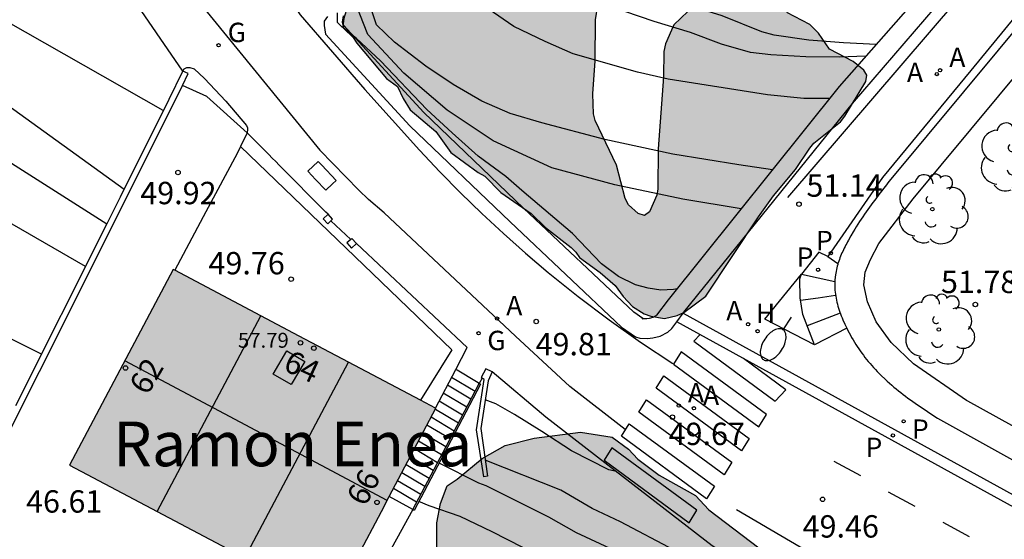
# Model space of a CAD drawing. Units: millimetres. Extents: x 584143 to 584496, y 4796539 to 4796791.
# Drawn here: x 584398 to 584431, y 4796563 to 4796581 of the extents above; entities that cross this region are included whole.
import ezdxf
from ezdxf.enums import TextEntityAlignment as Align

# ---------------------------------------------------------------- set-up
doc = ezdxf.new("R2010")
doc.units = ezdxf.units.MM
for name, color, linetype in [('020104', 34, 'Continuous'), ('020204', 9, 'Continuous'), ('020308', 9, 'Continuous'), ('060108', 9, 'Continuous'), ('060113', 4, 'Continuous'), ('060117', 9, 'Continuous'), ('060130', 9, 'Continuous'), ('060141', 9, 'Continuous'), ('060144', 9, 'Continuous'), ('070105', 6, 'Continuous'), ('070106', 6, 'Continuous'), ('070110', 9, 'Continuous'), ('080106', 1, 'Continuous'), ('080109', 9, 'Continuous'), ('080118', 9, 'Continuous'), ('080201', 9, 'Continuous'), ('080202', 9, 'Continuous'), ('080303', 9, 'Continuous'), ('080304', 9, 'Continuous'), ('080308', 9, 'Continuous'), ('100105', 3, 'Continuous'), ('100106', 63, 'Continuous'), ('100107', 3, 'Continuous'), ('100202', 3, 'Continuous'), ('200204', 4, 'Continuous'), ('200205', 4, 'Continuous'), ('200304', 4, 'Continuous'), ('200305', 4, 'Continuous'), ('210201', 9, 'Continuous'), ('210205', 4, 'Continuous'), ('210301', 9, 'Continuous'), ('210305', 4, 'Continuous'), ('230204', 9, 'Continuous'), ('230304', 9, 'Continuous'), ('250202', 9, 'Continuous'), ('260101', 9, 'Continuous'), ('990501', 21, 'Continuous'), ('990504', 63, 'Continuous')]:
    doc.layers.add(name, color=color, linetype=linetype)
doc.layers.add('020105', color=24, linetype='Continuous', lineweight=30)
doc.layers.add('080111', color=7, linetype='Continuous', lineweight=30)
doc.styles.add('ARIAL', font='ARIAL.TTF', dxfattribs={"height": 1})
doc.styles.add('ARIALI', font='ARIALI.TTF', dxfattribs={"height": 1})
doc.styles.add('ROMANS', font='romans__.ttf', dxfattribs={"height": 1})
doc.styles.get("Standard").update_dxf_attribs({"font": 'txt.shx'})

# ---------------------------------------------------------------- blocks, each defined once
blk = doc.blocks.new('PUNTO')
blk.add_circle((0, 0), 0.075)
at = {"layer": '080201'}
blk.add_attdef('NPUNTO', (1752351.13, 14389027.238, 86.688), '', height=0.75, dxfattribs=at)
blk = doc.blocks.new('FAREDI')
blk.add_line((0, 0), (0.5, 0))
blk.add_lwpolyline([(0.5, 0, 0.159986), (0.538, -0.117, 0.106322), (0.675, -0.238, 0.071006), (0.858, -0.309, 0.057309), (1.099, -0.337, 0.057309), (1.339, -0.309, 0.071006), (1.522, -0.238, 0.106322), (1.659, -0.117, 0.159986), (1.697, 0, 0.159986), (1.659, 0.117, 0.106322), (1.522, 0.238, 0.071006), (1.339, 0.309, 0.057309), (1.099, 0.337, 0.057309), (0.858, 0.309, 0.071006), (0.675, 0.238, 0.106322), (0.538, 0.117, 0.159986)], format="xyb", close=True)
blk = doc.blocks.new('REGAS')
blk.add_circle((0, 0), 0.055)
blk = doc.blocks.new('PLUVI3')
blk.add_circle((0, 0), 0.055)
blk = doc.blocks.new('PLUVI1')
blk.add_circle((0, 0), 0.055)
blk = doc.blocks.new('ABAS')
blk.add_circle((0, 0), 0.055)
blk = doc.blocks.new('HIDRAN')
blk.add_circle((0, 0), 0.055)
blk = doc.blocks.new('ARBOL')
blk.add_circle((0, 0), 0.0587)
for centre, radius, start, end in [((-0.28, 0.855), 0.3, 359.2878, 173.6078), ((0.097, 0.97), 0.21, 23.1565, 160.4665), ((0.438, 0.881), 0.24, 301.578, 139.328), ((-0.564, 0.381), 0.532, 92.28, 254.58), ((0.656, 0.288), 0.443, 319.8556, 114.7656), ((-0.091, 0.321), 0.12, 119.14, 310.56), ((0.819, -0.249), 0.383, 235.5275, 62.0275), ((-0.556, -0.339), 0.555, 142.64, 266.54), ((-0.039, -0.384), 0.21, 189.64, 323.88), ((0.299, -0.624), 0.532, 224.67, 0.24), ((-0.301, -0.676), 0.45, 213.78, 295.32)]:
    blk.add_arc(centre, radius, start, end)
blk = doc.blocks.new('BloquePortal')
blk.add_circle((0, 0), 0.075)
at = {"flags": 5}
blk.add_attdef('INDICE', text='', height=0.75, dxfattribs=at).set_placement((0, 0), align=Align.MIDDLE_CENTER)
blk = doc.blocks.new('COTAPU')
blk.add_circle((0, 0), 0.075)

msp = doc.modelspace()

# ---------------------------------------------------------------- hatches: boundary and pattern name
at = {"layer": '990501'}
msp.add_hatch(color=256, dxfattribs=at).paths.add_polyline_path([(584406.923, 4796570.082), (584402.701, 4796572.315), (584399.228, 4796565.752), (584408.033, 4796561.094), (584409.675, 4796564.2), (584411.505, 4796567.659)])
at = {"layer": '990504'}
for points in [[(584418.096, 4796583.431), (584418.068, 4796583.837), (584417.988, 4796584.023), (584417.458, 4796584.684), (584417.246, 4796584.807), (584417.033, 4796584.86), (584416.58, 4796584.849), (584415.469, 4796584.521), (584414.847, 4796584.241), (584414.435, 4796583.993), (584413.566, 4796583.619), (584413.209, 4796583.391), (584411.776, 4796582.693), (584410.546, 4796582.168), (584408.702, 4796581.119), (584408.391, 4796580.815), (584408.358, 4796580.609), (584408.422, 4796580.39), (584408.728, 4796580.091), (584408.851, 4796579.898), (584409.848, 4796578.719), (584410.217, 4796578.449), (584410.404, 4796578.049), (584410.639, 4796577.666), (584411.499, 4796576.942), (584412.007, 4796576.237), (584412.919, 4796575.568), (584413.139, 4796575.446), (584413.678, 4796574.896), (584414.69, 4796574.186), (584415.176, 4796573.726), (584416.037, 4796573.047), (584416.194, 4796572.893), (584416.31, 4796572.71), (584417.006, 4796572.208), (584417.512, 4796571.774), (584417.779, 4796571.403), (584418.092, 4796571.071), (584418.481, 4796570.83), (584418.702, 4796570.745), (584419.16, 4796570.669), (584419.589, 4796570.768), (584419.812, 4796570.866), (584420.546, 4796571.424), (584422.307, 4796574.078), (584422.815, 4796574.786), (584423.551, 4796575.668), (584424.024, 4796576.386), (584424.166, 4796576.552), (584425.053, 4796577.269), (584425.2, 4796577.456), (584425.902, 4796578.615), (584425.936, 4796578.824), (584425.84, 4796579), (584425.478, 4796579.288), (584424.685, 4796579.702), (584424.316, 4796580.234), (584424.024, 4796580.528), (584423.264, 4796580.933), (584422.848, 4796581.109), (584422.417, 4796581.218), (584420.829, 4796581.31), (584420.37, 4796581.173), (584419.942, 4796580.962), (584419.471, 4796580.52), (584419.197, 4796579.879), (584419.143, 4796579.624), (584419.123, 4796578.769), (584418.949, 4796576.354), (584418.938, 4796575.019), (584418.907, 4796574.81), (584418.663, 4796574.247), (584418.494, 4796574.128), (584418.281, 4796574.193), (584417.95, 4796574.486), (584417.847, 4796574.695), (584417.556, 4796575.808), (584416.842, 4796577.31), (584416.784, 4796577.535), (584416.762, 4796578.198), (584416.84, 4796579.308), (584416.851, 4796580.689), (584416.923, 4796581.172), (584417.069, 4796581.594), (584417.483, 4796582.106), (584417.697, 4796582.457), (584417.832, 4796582.867)], [(584411.537, 4796562.572), (584411.51, 4796562.362), (584411.262, 4796561.548), (584411.078, 4796561.17), (584409.616, 4796559.856), (584408.535, 4796559.095), (584407.56, 4796558.135), (584407.212, 4796557.907), (584406.641, 4796557.704), (584405.642, 4796557.688), (584404.597, 4796557.848), (584404.136, 4796557.859), (584403.256, 4796557.71), (584403.022, 4796557.63), (584402.48, 4796557.313), (584402.332, 4796557.167), (584401.783, 4796556.332), (584401.003, 4796554.93), (584400.451, 4796553.841), (584399.546, 4796552.964), (584399.172, 4796552.516), (584398.679, 4796552.122), (584397.391, 4796550.932), (584397.092, 4796550.563), (584396.869, 4796550.219), (584396.798, 4796550.033), (584396.639, 4796549.142), (584396.618, 4796548.47), (584396.686, 4796548.027), (584396.863, 4796547.623), (584397.109, 4796547.28), (584398.665, 4796546.045), (584399.271, 4796545.709), (584400.791, 4796544.374), (584401.612, 4796544.001), (584405.08, 4796542.669), (584405.515, 4796542.641), (584405.721, 4796542.584), (584406.586, 4796541.964), (584407.605, 4796540.977), (584408.124, 4796540.574), (584408.476, 4796540.114), (584417.806, 4796540.114), (584418.466, 4796540.279), (584418.671, 4796540.365), (584419.024, 4796540.614), (584419.455, 4796541.06), (584419.629, 4796541.464), (584419.597, 4796541.906), (584418.802, 4796545.986), (584418.92, 4796547.128), (584419.224, 4796548.281), (584419.228, 4796548.475), (584419.147, 4796548.858), (584418.997, 4796549.219), (584418.961, 4796550.602), (584418.703, 4796551.513), (584418.36, 4796553.179), (584418.254, 4796553.508), (584417.918, 4796554.21), (584417.228, 4796555.119), (584416.618, 4796555.733), (584416.038, 4796556.752), (584415.579, 4796557.762), (584415.517, 4796557.995), (584415.535, 4796558.466), (584415.969, 4796559.445), (584416.418, 4796560.283), (584416.48, 4796560.363), (584416.672, 4796560.407), (584417.888, 4796559.573), (584418.873, 4796558.99), (584419.43, 4796558.61), (584420.486, 4796558.118), (584421.014, 4796557.671), (584422.15, 4796556.893), (584422.794, 4796556.706), (584423.25, 4796556.642), (584423.694, 4796556.748), (584423.883, 4796556.845), (584424.19, 4796557.107), (584424.239, 4796557.308), (584425.039, 4796558.177), (584425.361, 4796559.504), (584425.401, 4796559.945), (584425.358, 4796560.393), (584425.167, 4796560.807), (584424.566, 4796561.499), (584423.802, 4796561.927), (584422.325, 4796562.982), (584420.649, 4796564.252), (584420.202, 4796564.735), (584418.986, 4796565.42), (584418.268, 4796565.948), (584417.952, 4796566.284), (584417.404, 4796566.694), (584416.348, 4796566.854), (584414.8, 4796566.653), (584413.824, 4796566.411), (584413.051, 4796565.973), (584412.218, 4796565.28), (584411.875, 4796565.06), (584411.658, 4796564.461), (584411.535, 4796563.814)]]:
    msp.add_hatch(color=256, dxfattribs=at).paths.add_polyline_path(points)

# ---------------------------------------------------------------- linework, layer by layer
at = {"layer": '020104', "flags": 128}
for points, elevation in [([(584402.371, 4796577.642), (584388.439, 4796585.584), (584388.237, 4796585.644), (584388.039, 4796585.728), (584387.647, 4796585.922), (584386.635, 4796586.548), (584385.807, 4796587.254), (584385.631, 4796587.36), (584382.907, 4796588.385)], 48.5), ([(584401.054, 4796574.992), (584388.353, 4796584.178), (584388.147, 4796584.178), (584387.943, 4796584.21), (584386.849, 4796584.506), (584385.923, 4796584.964), (584384.973, 4796585.538), (584382.176, 4796586.635)], 48), ([(584425.908, 4796579.463), (584425.012, 4796579.437), (584423.896, 4796579.447), (584422.728, 4796579.509), (584422.04, 4796579.585), (584421.072, 4796579.871), (584420.032, 4796580.257), (584418.812, 4796580.631), (584416.82, 4796581.305), (584416.342, 4796581.511), (584414.528, 4796582.623), (584413.888, 4796583.221), (584413.706, 4796583.459)], 52), ([(584424.694, 4796578.045), (584423.834, 4796578.051), (584422.612, 4796578.173), (584419.288, 4796578.697), (584418.254, 4796578.925), (584416.106, 4796579.543), (584415.16, 4796579.959), (584414.118, 4796580.463), (584413.25, 4796581.049), (584411.473, 4796582.383)], 51.5), ([(584422.781, 4796575.659), (584421.648, 4796575.817), (584419.444, 4796576.183), (584417.166, 4796576.671), (584415.056, 4796577.235), (584413.988, 4796577.541), (584413.036, 4796577.957), (584412.08, 4796578.513), (584411.168, 4796579.131), (584410.12, 4796579.937), (584409.508, 4796580.515), (584409.35, 4796581.017), (584409.418, 4796581.213), (584409.544, 4796581.369), (584409.788, 4796581.601)], 51), ([(584421.726, 4796574.344), (584419.777, 4796574.668), (584417.499, 4796575.156), (584415.389, 4796575.72), (584413.426, 4796576.625), (584411.882, 4796577.655), (584410.43, 4796578.896), (584409.219, 4796580.198), (584408.829, 4796581.187)], 50.5), ([(584399.764, 4796572.411), (584386.179, 4796580.258)], 47), ([(584398.289, 4796569.471), (584384.065, 4796576.63)], 46.5), ([(584417.549, 4796565.538), (584417.298, 4796565.6), (584416.04, 4796566.23), (584415.054, 4796566.878), (584414.14, 4796567.45), (584413.512, 4796567.804), (584413.154, 4796567.944)], 49.5), ([(584424.246, 4796559.906), (584419.221, 4796562.044), (584418.275, 4796562.52), (584416.212, 4796563.486), (584415.284, 4796564.008), (584413.19, 4796565.054), (584412.938, 4796565.146), (584411.61, 4796565.824)], 48.5), ([(584424.487, 4796560.411), (584423.481, 4796560.892), (584422.447, 4796561.464), (584420.495, 4796562.424), (584419.511, 4796562.888), (584417.686, 4796563.85), (584416.734, 4796564.296), (584415.688, 4796564.91), (584413.151, 4796565.925)], 49), ([(584424.012, 4796559.416), (584423.397, 4796559.574), (584422.275, 4796560.038), (584421.559, 4796560.3), (584420.429, 4796560.59), (584418.307, 4796561.334), (584417.315, 4796561.716), (584416.36, 4796562.092), (584414.414, 4796562.996), (584413.39, 4796563.518), (584412.312, 4796564.026), (584411.282, 4796564.392), (584410.93, 4796564.533)], 48)]:
    msp.add_lwpolyline(points, dxfattribs=dict(at, elevation=elevation))
at = {"layer": '020105', "flags": 128}
for points, elevation in [([(584400.479, 4796573.836), (584386.161, 4796582.956), (584385.033, 4796583.406), (584384.817, 4796583.454), (584383.747, 4796583.828), (584382.813, 4796584.212), (584381.813, 4796584.702), (584380.733, 4796585.36), (584379.755, 4796585.87), (584378.851, 4796586.428), (584378.115, 4796586.971)], 47.5), ([(584426.251, 4796579.854), (584425.154, 4796579.909), (584424, 4796579.999), (584422.838, 4796580.175), (584422.424, 4796580.277), (584421.088, 4796580.819), (584419.98, 4796581.167), (584419.786, 4796581.271), (584418.668, 4796581.963), (584417.78, 4796582.677), (584417, 4796583.541), (584416.612, 4796584.059), (584416.526, 4796584.259), (584416.478, 4796584.473), (584416.472, 4796584.794)], 52.5), ([(584419.582, 4796571.669), (584419.46, 4796571.637), (584419.038, 4796571.619), (584418.612, 4796571.685), (584418.192, 4796571.803), (584417.618, 4796572.083), (584417.052, 4796572.499), (584416.08, 4796573.517), (584414.382, 4796574.959), (584413.846, 4796575.435), (584412.92, 4796576.117), (584412.044, 4796576.899), (584411.2, 4796577.679), (584409.65, 4796579.305), (584408.848, 4796580.063), (584408.348, 4796580.455), (584408.206, 4796580.599), (584408.201, 4796580.916)], 50)]:
    msp.add_lwpolyline(points, dxfattribs=dict(at, elevation=elevation))
at = {"layer": '060108'}
for points in [[(584424.191, 4796569.783, 49.723), (584422.52, 4796570.651, 49.787), (584423.746, 4796572.157, 50.221)], [(584419.787, 4796570.844, 49.543), (584446.987, 4796555.861, 49.215), (584451.659, 4796553.588, 49.215), (584453.774, 4796552.703, 49.215), (584455.965, 4796551.91, 49.215), (584458.426, 4796551.187, 49.21), (584461.314, 4796550.463, 49.17), (584463.073, 4796550.103, 49.157), (584464.295, 4796549.979, 49.147), (584465.849, 4796550.048, 49.129), (584467.57, 4796550.299, 49.089), (584468.964, 4796550.702, 49.071), (584470.375, 4796551.234, 49.066), (584471.116, 4796551.633, 49.07), (584471.961, 4796552.297, 49.024), (584472.648, 4796552.992, 49.019), (584472.993, 4796553.477, 49.019), (584473.119, 4796553.85, 49.019), (584473.154, 4796554.285, 49.019), (584473.116, 4796554.614, 49.007), (584472.969, 4796554.98, 49.001), (584472.726, 4796555.486, 48.994), (584472.264, 4796556.113, 49.215), (584471.491, 4796556.956, 48.939)]]:
    msp.add_polyline3d(points, dxfattribs=at)
at = {"layer": '060113'}
for points in [[(584437.488, 4796588.209, 53.439), (584437.383, 4796588.116, 53.418), (584436.571, 4796587.237, 53.22), (584434.342, 4796584.925, 52.824), (584432.546, 4796582.804, 52.475), (584429.419, 4796578.985, 51.728), (584426.459, 4796575.392, 50.981), (584424.636, 4796572.744, 50.278)], [(584424.636, 4796572.744, 50.278), (584424.973, 4796572.512, 50.278)], [(584486.309, 4796569.431, 48.687), (584481.91, 4796563.803, 48.748), (584480.4, 4796561.951, 48.754), (584478.31, 4796559.419, 48.798), (584475.53, 4796556.036, 48.834), (584472.718, 4796552.564, 49.019), (584472.194, 4796552.035, 49.023), (584471.309, 4796551.339, 49.07), (584470.52, 4796550.915, 49.066), (584469.075, 4796550.37, 49.072), (584467.644, 4796549.956, 49.09), (584465.882, 4796549.699, 49.131), (584464.285, 4796549.628, 49.149), (584463.02, 4796549.757, 49.16), (584461.236, 4796550.122, 49.173), (584458.334, 4796550.849, 49.213), (584455.856, 4796551.577, 49.218), (584453.647, 4796552.377, 49.218), (584451.515, 4796553.269, 49.218), (584446.826, 4796555.55, 49.218), (584419.572, 4796570.561, 49.546)]]:
    msp.add_polyline3d(points, dxfattribs=at)
at = {"layer": '060117'}
for points in [[(584424.191, 4796569.783, 49.723), (584423.796, 4796570.809, 49.905), (584423.704, 4796571.363, 50.041), (584423.698, 4796572.003, 50.149), (584423.746, 4796572.157, 50.221)], [(584423.746, 4796572.157, 50.221), (584424.866, 4796571.912, 50.208)], [(584425.267, 4796570.341, 49.712), (584424.191, 4796569.783, 49.723)], [(584412.214, 4796568.933, 49.903), (584412.165, 4796568.963, 49.907)], [(584412.86, 4796568.548, 49.862), (584412.214, 4796568.933, 49.903)], [(584412.954, 4796568.492, 49.856), (584412.86, 4796568.548, 49.862)], [(584410.627, 4796564.318, 53.01), (584409.938, 4796564.698, 53.047)], [(584410.727, 4796564.263, 53.004), (584410.627, 4796564.318, 53.01)]]:
    msp.add_polyline3d(points, dxfattribs=at)
at = {"layer": '060130'}
for points in [[(584403.029, 4796578.967, 49.892), (584403.066, 4796579.043, 49.892), (584403.157, 4796579.081, 49.892), (584403.258, 4796579.089, 49.892), (584403.399, 4796579.043, 49.892), (584403.747, 4796578.721, 49.892), (584404.466, 4796577.959, 49.895), (584405.156, 4796577.143, 49.897), (584405.19, 4796577.059, 49.898), (584405.195, 4796577.004, 49.898), (584405.185, 4796576.896, 49.898)], [(584424.636, 4796572.744, 50.278), (584424.328, 4796572.897, 50.279), (584423.746, 4796572.157, 50.221)]]:
    msp.add_polyline3d(points, dxfattribs=at)
at = {"layer": '060141'}
for points in [[(584423.718, 4796571.28, 50.014), (584424.305, 4796571.364, 50.014), (584424.891, 4796571.448, 50.014)], [(584425.047, 4796570.853, 49.839), (584424.466, 4796570.626, 49.843), (584423.944, 4796570.422, 49.847)], [(584412.814, 4796568.226, 50.029), (584412.026, 4796568.696, 50.029)], [(584412.675, 4796567.961, 50.179), (584411.887, 4796568.431, 50.179)], [(584412.534, 4796567.695, 50.329), (584411.748, 4796568.164, 50.329)], [(584412.394, 4796567.429, 50.479), (584411.609, 4796567.897, 50.479)], [(584412.114, 4796566.897, 50.779), (584411.345, 4796567.356, 50.779)], [(584412.255, 4796567.164, 50.629), (584411.486, 4796567.622, 50.629)], [(584411.975, 4796566.632, 50.929), (584411.204, 4796567.091, 50.929)], [(584411.835, 4796566.366, 51.079), (584411.064, 4796566.826, 51.079)], [(584411.695, 4796566.1, 51.229), (584410.923, 4796566.56, 51.229)], [(584411.415, 4796565.569, 51.529), (584410.643, 4796566.029, 51.529)], [(584411.555, 4796565.834, 51.379), (584410.783, 4796566.294, 51.379)], [(584411.275, 4796565.303, 51.679), (584410.502, 4796565.763, 51.679)], [(584411.135, 4796565.037, 51.829), (584410.362, 4796565.498, 51.829)], [(584410.994, 4796564.771, 51.979), (584410.221, 4796565.232, 51.979)], [(584410.855, 4796564.506, 52.129), (584410.081, 4796564.967, 52.129)]]:
    msp.add_polyline3d(points, dxfattribs=at)
at = {"layer": '060144'}
msp.add_polyline3d([(584430.281, 4796582.979, 52.338), (584429.93, 4796582.485, 52.388), (584423.284, 4796574.728, 51.164)], dxfattribs=at)
at = {"layer": '070105'}
for points in [[(584403.029, 4796578.967, 49.848), (584399.618, 4796583.941, 51.272), (584395.185, 4796586.013, 51.215), (584391.683, 4796587.246, 51.185), (584389.723, 4796586.895, 49.209), (584383.225, 4796589.148, 50.266)], [(584397.427, 4796567.753, 45.845), (584400.479, 4796573.836, 47.129), (584400.934, 4796574.752, 47.614), (584402.562, 4796578.026, 49.349), (584403.029, 4796578.967, 49.848)], [(584403.009, 4796578.488, 49.693), (584403.207, 4796578.886, 49.904), (584403.029, 4796578.967, 49.848)], [(584395.604, 4796564.12, 45.078), (584395.779, 4796564.032, 45.133), (584400.657, 4796573.755, 47.185), (584403.009, 4796578.488, 49.693)], [(584405.185, 4796576.896, 49.909), (584404.959, 4796576.439, 49.892)], [(584407.894, 4796574.168, 49.826), (584407.819, 4796574.24, 49.828), (584407.687, 4796574.361, 49.832), (584407.567, 4796574.482, 49.836), (584407.448, 4796574.603, 49.839), (584407.329, 4796574.723, 49.843), (584407.21, 4796574.843, 49.847), (584407.091, 4796574.964, 49.85), (584406.972, 4796575.085, 49.854), (584406.853, 4796575.205, 49.858), (584406.734, 4796575.326, 49.861), (584406.615, 4796575.447, 49.865), (584406.495, 4796575.568, 49.869), (584406.376, 4796575.688, 49.872), (584406.257, 4796575.809, 49.876), (584406.138, 4796575.93, 49.88), (584406.019, 4796576.051, 49.883), (584405.9, 4796576.171, 49.887), (584405.781, 4796576.292, 49.891), (584405.662, 4796576.413, 49.894), (584405.542, 4796576.534, 49.898), (584405.423, 4796576.654, 49.902), (584405.304, 4796576.775, 49.905), (584405.185, 4796576.896, 49.909)], [(584404.959, 4796576.439, 49.892), (584404.84, 4796576.199, 49.883), (584403.799, 4796574.242, 49.928), (584402.758, 4796572.285, 49.973)], [(584426.738, 4796575.339, 51.157), (584426.678, 4796575.262, 51.127), (584426.619, 4796575.185, 51.097), (584426.559, 4796575.108, 51.067), (584426.499, 4796575.031, 51.037), (584426.44, 4796574.954, 51.007), (584426.38, 4796574.877, 50.977), (584426.321, 4796574.799, 50.948), (584426.262, 4796574.721, 50.918), (584426.203, 4796574.643, 50.889), (584426.145, 4796574.564, 50.86), (584426.087, 4796574.485, 50.832), (584426.029, 4796574.406, 50.804), (584425.972, 4796574.326, 50.776), (584425.915, 4796574.246, 50.749), (584425.859, 4796574.165, 50.722), (584425.803, 4796574.083, 50.696), (584425.748, 4796574, 50.67), (584425.694, 4796573.917, 50.645), (584425.64, 4796573.833, 50.621), (584425.586, 4796573.748, 50.597), (584425.534, 4796573.663, 50.574), (584425.482, 4796573.576, 50.551), (584425.401, 4796573.437, 50.517), (584425.322, 4796573.296, 50.485), (584425.294, 4796573.243, 50.473), (584425.265, 4796573.19, 50.462), (584425.237, 4796573.137, 50.45), (584425.21, 4796573.083, 50.439), (584425.183, 4796573.029, 50.428), (584425.157, 4796572.975, 50.417), (584425.132, 4796572.921, 50.406), (584425.107, 4796572.866, 50.395), (584425.084, 4796572.811, 50.384), (584425.061, 4796572.756, 50.373), (584425.039, 4796572.701, 50.362), (584425.018, 4796572.645, 50.35), (584424.999, 4796572.589, 50.338), (584424.98, 4796572.533, 50.326), (584424.973, 4796572.512, 50.321)], [(584412.165, 4796568.963, 51.605), (584412.55, 4796569.702, 51.638), (584408.84, 4796573.184, 51.638)], [(584424.973, 4796572.512, 50.321), (584424.963, 4796572.477, 50.314), (584424.947, 4796572.421, 50.302), (584424.932, 4796572.365, 50.289), (584424.919, 4796572.308, 50.276), (584424.908, 4796572.251, 50.262), (584424.897, 4796572.195, 50.248), (584424.878, 4796572.072, 50.216), (584424.867, 4796571.948, 50.182), (584424.866, 4796571.912, 50.171)], [(584424.866, 4796571.912, 50.171), (584424.864, 4796571.882, 50.163), (584424.862, 4796571.815, 50.143), (584424.863, 4796571.748, 50.123), (584424.866, 4796571.682, 50.102), (584424.871, 4796571.615, 50.081), (584424.877, 4796571.548, 50.06), (584424.886, 4796571.482, 50.038), (584424.896, 4796571.415, 50.017), (584424.908, 4796571.349, 49.995), (584424.922, 4796571.282, 49.973), (584424.937, 4796571.216, 49.951), (584424.954, 4796571.15, 49.93), (584424.972, 4796571.084, 49.908), (584424.992, 4796571.018, 49.887), (584425.013, 4796570.953, 49.866), (584425.035, 4796570.887, 49.846), (584425.058, 4796570.822, 49.826), (584425.083, 4796570.758, 49.807), (584425.109, 4796570.693, 49.788), (584425.136, 4796570.629, 49.77), (584425.198, 4796570.485, 49.732), (584425.267, 4796570.341, 49.696)], [(584425.267, 4796570.341, 49.696), (584425.305, 4796570.263, 49.679), (584425.346, 4796570.184, 49.662), (584425.388, 4796570.106, 49.647), (584425.431, 4796570.029, 49.633), (584425.476, 4796569.953, 49.619), (584425.521, 4796569.877, 49.607), (584425.569, 4796569.802, 49.596), (584425.617, 4796569.727, 49.586), (584425.667, 4796569.653, 49.576), (584425.717, 4796569.581, 49.568), (584425.769, 4796569.508, 49.56), (584425.823, 4796569.437, 49.553), (584425.877, 4796569.367, 49.547), (584425.932, 4796569.297, 49.541), (584425.988, 4796569.228, 49.535), (584426.046, 4796569.16, 49.531), (584426.104, 4796569.093, 49.526), (584426.163, 4796569.027, 49.522), (584426.224, 4796568.962, 49.519), (584426.285, 4796568.898, 49.515), (584426.417, 4796568.763, 49.508), (584426.552, 4796568.634, 49.502), (584426.625, 4796568.566, 49.499), (584426.699, 4796568.5, 49.497), (584426.773, 4796568.435, 49.494), (584426.849, 4796568.37, 49.491), (584426.925, 4796568.307, 49.489), (584427.002, 4796568.245, 49.487), (584427.08, 4796568.183, 49.485), (584427.159, 4796568.122, 49.483), (584427.238, 4796568.062, 49.481), (584427.318, 4796568.003, 49.479), (584427.398, 4796567.944, 49.478), (584427.479, 4796567.886, 49.476), (584427.56, 4796567.829, 49.475), (584427.642, 4796567.771, 49.473), (584427.724, 4796567.714, 49.472), (584427.806, 4796567.658, 49.471), (584427.889, 4796567.602, 49.47), (584427.972, 4796567.546, 49.469), (584428.055, 4796567.49, 49.467), (584428.138, 4796567.434, 49.466), (584428.221, 4796567.379, 49.465), (584428.304, 4796567.323, 49.464), (584434.411, 4796563.934, 49.372)], [(584413.171, 4796568.986, 49.689), (584413.024, 4796568.69, 49.825), (584413.049, 4796568.673, 49.825)], [(584413.383, 4796568.879, 49.664), (584413.171, 4796568.986, 49.689)], [(584411.489, 4796567.667, 51.549), (584412.165, 4796568.963, 51.605)], [(584413.383, 4796568.879, 49.664), (584413.253, 4796568.58, 49.634), (584413.025, 4796567.122, 49.698), (584413.003, 4796566.979, 49.705), (584413.227, 4796565.381, 49.104), (584413.104, 4796565.359, 49.105), (584412.865, 4796566.941, 49.754), (584413.115, 4796568.629, 49.827), (584413.049, 4796568.673, 49.825)], [(584413.049, 4796568.673, 49.825), (584412.954, 4796568.492, 49.865)], [(584424.561, 4796560.557, 48.776), (584420.757, 4796563.043, 49.493), (584417.512, 4796565.567, 49.495), (584415.19, 4796567.365, 49.593), (584413.383, 4796568.879, 49.664)], [(584412.954, 4796568.492, 49.865), (584413, 4796568.464, 51.464), (584411.887, 4796566.35, 52.473), (584410.773, 4796564.235, 53.727), (584410.727, 4796564.263, 52.129)], [(584410.727, 4796564.263, 52.129), (584411.841, 4796566.378, 50.874), (584412.954, 4796568.492, 49.865)], [(584410.727, 4796564.263, 52.129), (584409.632, 4796562.276, 53.042), (584409.588, 4796562.238, 52.964), (584408.837, 4796562.616, 52.965)]]:
    msp.add_polyline3d(points, dxfattribs=at)
at = {"layer": '070106'}
for points in [[(584405.185, 4796576.896, 51.031), (584403.832, 4796578.113, 50.743), (584403.009, 4796578.488, 50.747)], [(584408.653, 4796573.319, 51.471), (584408.32, 4796573.633, 51.471), (584407.987, 4796573.947, 51.471)]]:
    msp.add_polyline3d(points, dxfattribs=at)
at = {"layer": '070110'}
for points in [[(584407.894, 4796574.168, 51.793), (584407.727, 4796574.017, 51.818), (584407.877, 4796573.848, 51.797)], [(584407.877, 4796573.848, 51.797), (584407.987, 4796573.947, 51.78)], [(584407.987, 4796573.947, 51.78), (584408.044, 4796573.999, 51.772), (584407.894, 4796574.168, 51.793)], [(584408.653, 4796573.319, 51.799), (584408.523, 4796573.202, 51.819), (584408.673, 4796573.033, 51.798)], [(584408.84, 4796573.184, 51.773), (584408.69, 4796573.353, 51.794), (584408.653, 4796573.319, 51.799)], [(584408.673, 4796573.033, 51.798), (584408.84, 4796573.184, 51.773)]]:
    msp.add_polyline3d(points, dxfattribs=at)
at = {"layer": '080106'}
msp.add_polyline3d([(584406.512, 4796569.582, 58.548), (584407.114, 4796569.231, 58.566), (584406.651, 4796568.456, 58.949), (584406.049, 4796568.807, 58.931)], close=True, dxfattribs=at)
at = {"layer": '080109'}
msp.add_polyline3d([(584409.869, 4796564.567, 59.735), (584405.472, 4796566.912, 59.735), (584401.081, 4796569.255, 59.735)], dxfattribs=at)
at = {"layer": '080111'}
for points in [[(584402.701, 4796572.315, 50.709), (584399.228, 4796565.752, 57.751), (584402.163, 4796564.199, 57.751)], [(584402.758, 4796572.285, 50.709), (584402.701, 4796572.315, 50.709)], [(584405.635, 4796570.763, 50.709), (584402.758, 4796572.285, 50.709)], [(584408.569, 4796569.211, 50.709), (584406.923, 4796570.082, 50.709), (584405.635, 4796570.763, 50.709)], [(584410.981, 4796567.936, 50.709), (584408.569, 4796569.211, 50.709)], [(584409.938, 4796564.698, 53.339), (584411.505, 4796567.659, 50.709), (584411.489, 4796567.667, 50.709)], [(584411.489, 4796567.667, 50.709), (584410.981, 4796567.936, 50.709)], [(584408.884, 4796562.704, 54.203), (584409.675, 4796564.2, 53.781), (584409.938, 4796564.698, 53.339)], [(584402.163, 4796564.199, 57.751), (584405.098, 4796562.647, 57.751)]]:
    msp.add_polyline3d(points, dxfattribs=at)
at = {"layer": '080118', "flags": 128}
for points in [[(584402.163, 4796564.199), (584405.635, 4796570.763)], [(584405.098, 4796562.647), (584408.569, 4796569.211)]]:
    msp.add_lwpolyline(points, dxfattribs=at)
at = {"layer": '100105'}
msp.add_polyline3d([(584432.774, 4796582.609, 53.325), (584426.738, 4796575.339, 51.157)], dxfattribs=at)
at = {"layer": '100106', "flags": 128}
for points in [[(584408.391, 4796580.815), (584408.358, 4796580.609), (584408.422, 4796580.39), (584408.728, 4796580.091), (584408.851, 4796579.898), (584409.848, 4796578.719), (584410.217, 4796578.449), (584410.404, 4796578.049), (584410.639, 4796577.666), (584411.499, 4796576.942), (584412.007, 4796576.237), (584412.919, 4796575.568), (584413.139, 4796575.446), (584413.678, 4796574.896), (584414.69, 4796574.186), (584415.176, 4796573.726), (584416.037, 4796573.047), (584416.194, 4796572.893), (584416.31, 4796572.71), (584417.006, 4796572.208), (584417.512, 4796571.774), (584417.779, 4796571.403), (584418.092, 4796571.071), (584418.481, 4796570.83), (584418.702, 4796570.745), (584419.16, 4796570.669), (584419.589, 4796570.768), (584419.812, 4796570.866), (584420.546, 4796571.424), (584422.307, 4796574.078), (584422.815, 4796574.786), (584423.551, 4796575.668), (584424.024, 4796576.386), (584424.166, 4796576.552), (584425.053, 4796577.269), (584425.2, 4796577.456), (584425.902, 4796578.615), (584425.936, 4796578.824), (584425.84, 4796579), (584425.478, 4796579.288), (584424.685, 4796579.702), (584424.316, 4796580.234), (584424.024, 4796580.528), (584423.264, 4796580.933)], [(584419.942, 4796580.962), (584419.471, 4796580.52), (584419.197, 4796579.879), (584419.143, 4796579.624), (584419.123, 4796578.769), (584418.949, 4796576.354), (584418.938, 4796575.019), (584418.907, 4796574.81), (584418.663, 4796574.247), (584418.494, 4796574.128), (584418.281, 4796574.193), (584417.95, 4796574.486), (584417.847, 4796574.695), (584417.556, 4796575.808), (584416.842, 4796577.31), (584416.784, 4796577.535), (584416.762, 4796578.198), (584416.84, 4796579.308), (584416.851, 4796580.689), (584416.923, 4796581.172)], [(584411.537, 4796562.572), (584411.535, 4796563.814), (584411.658, 4796564.461), (584411.875, 4796565.06), (584412.218, 4796565.28), (584413.051, 4796565.973), (584413.824, 4796566.411), (584414.8, 4796566.653), (584416.348, 4796566.854), (584417.404, 4796566.694), (584417.952, 4796566.284), (584418.268, 4796565.948), (584418.986, 4796565.42), (584420.202, 4796564.735), (584420.649, 4796564.252), (584422.325, 4796562.982)]]:
    msp.add_lwpolyline(points, dxfattribs=at)
at = {"layer": '100107'}
for points in [[(584429.305, 4796583.336, 54.993), (584427.161, 4796580.891, 54.912), (584425.017, 4796578.448, 54.831), (584419.28, 4796571.293, 51.019), (584418.895, 4796570.786, 51.03), (584418.872, 4796570.761, 51.078), (584418.77, 4796570.705, 51.094), (584418.644, 4796570.669, 51.113), (584418.568, 4796570.655, 51.133), (584418.417, 4796570.662, 51.149), (584418.438, 4796570.666, 51.122), (584418.132, 4796570.881, 51.118), (584414.437, 4796574.373, 51.32), (584411.094, 4796577.574, 51.382), (584408.412, 4796580.505, 51.35), (584408.412, 4796580.539, 51.326), (584408.418, 4796580.665, 51.367), (584408.452, 4796580.813, 51.367), (584408.534, 4796581.06, 51.367)], [(584419.787, 4796570.844, 51.02), (584419.812, 4796570.877, 51.021), (584425.456, 4796577.879, 54.74), (584427.534, 4796580.297, 55.019), (584429.612, 4796582.714, 55.222)], [(584434.891, 4796564.811, 51.869), (584429.327, 4796567.898, 51.964), (584429.283, 4796567.922, 51.965), (584427.497, 4796569.155, 52.09), (584426.754, 4796569.87, 52.183), (584426.257, 4796570.554, 52.184), (584425.961, 4796571.229, 52.21), (584425.834, 4796571.794, 52.211), (584425.88, 4796572.228, 52.213), (584426.061, 4796572.644, 52.214), (584426.346, 4796573.188, 52.214), (584427.488, 4796574.677, 52.506), (584433.233, 4796581.598, 53.315)], [(584407.866, 4796580.799, 51.109), (584407.756, 4796580.639, 51.111), (584407.758, 4796580.491, 51.151), (584407.808, 4796580.207, 51.155), (584410.634, 4796577.125, 51.177), (584413.99, 4796573.911, 51.115), (584417.722, 4796570.383, 50.911), (584418.186, 4796570.057, 50.919), (584418.336, 4796570.015, 50.971), (584418.586, 4796569.997, 50.971), (584418.768, 4796570.019, 50.975), (584419.01, 4796570.079, 50.985), (584419.27, 4796570.209, 51.019), (584419.402, 4796570.337, 51.019), (584419.572, 4796570.561, 51.019)], [(584404.959, 4796576.439, 51.714), (584412.035, 4796569.623, 51.714), (584410.981, 4796567.936, 51.714)], [(584419.572, 4796570.561, 51.019), (584419.787, 4796570.844, 51.02)]]:
    msp.add_polyline3d(points, dxfattribs=at)
at = {"layer": '260101'}
for points in [[(584404.312, 4796590.638, 49.781), (584402.482, 4796590.621, 49.733), (584402.637, 4796589.37, 49.758), (584402.946, 4796588.153, 49.794), (584403.349, 4796587.137, 49.865), (584403.808, 4796586.128, 49.937), (584404.36, 4796585.031, 49.982), (584404.956, 4796583.956, 50.027), (584406.952, 4796580.857, 49.999), (584409.118, 4796578.346, 49.999), (584410.956, 4796576.317, 49.954), (584411.633, 4796575.592, 49.932), (584412.327, 4796574.883, 49.91), (584413.038, 4796574.191, 49.888), (584413.764, 4796573.515, 49.866), (584414.506, 4796572.856, 49.844), (584415.263, 4796572.214, 49.822), (584416.272, 4796571.405, 49.785), (584417.304, 4796570.627, 49.749), (584418.36, 4796569.88, 49.713), (584419.439, 4796569.166, 49.677)], [(584401.362, 4796583.989, 49.969), (584407.615, 4796576.315, 50.003), (584408.916, 4796574.969, 49.886)], [(584417.843, 4796566.953, 49.676), (584415.989, 4796568.389, 49.754), (584414.173, 4796570.073, 50.053), (584409.767, 4796574.208, 50.053), (584409.249, 4796574.655, 49.886), (584408.916, 4796574.969, 49.886)], [(584420.355, 4796570.13, 49.586), (584420.145, 4796569.907, 49.616), (584422.871, 4796567.9, 49.566), (584423.231, 4796568.282, 49.524), (584421.81, 4796569.328, 49.545)], [(584425.735, 4796565.389, 49.431), (584424.846, 4796565.873, 49.44)], [(584427.557, 4796564.367, 49.408), (584426.669, 4796564.85, 49.417)], [(584421.572, 4796564.262, 49.495), (584425.19, 4796562.138, 49.436), (584447.98, 4796550.148, 49.228)], [(584429.38, 4796563.344, 49.384), (584428.491, 4796563.828, 49.393)]]:
    msp.add_polyline3d(points, dxfattribs=at)
for points in [[(584407.679, 4796575.806, 50.002), (584407.553, 4796575.939, 50.006), (584407.208, 4796575.61, 49.99), (584407.218, 4796575.6, 49.99), (584407.474, 4796575.33, 49.994), (584407.813, 4796574.97, 50), (584408.035, 4796575.182, 49.993), (584408.158, 4796575.299, 49.99)], [(584419.724, 4796569.55, 49.64), (584419.465, 4796569.133, 49.626), (584422.322, 4796567.038, 49.64), (584422.581, 4796567.455, 49.569)], [(584419.141, 4796568.746, 49.648), (584421.998, 4796566.651, 49.577), (584421.739, 4796566.234, 49.648), (584418.882, 4796568.329, 49.634)], [(584418.558, 4796567.942, 49.656), (584421.415, 4796565.847, 49.585), (584421.156, 4796565.43, 49.656), (584418.299, 4796567.525, 49.642)], [(584417.975, 4796567.138, 49.664), (584420.832, 4796565.043, 49.593), (584420.573, 4796564.627, 49.664), (584417.716, 4796566.722, 49.65)], [(584417.393, 4796566.335, 49.672), (584417.134, 4796565.918, 49.658), (584419.99, 4796563.823, 49.672), (584420.249, 4796564.24, 49.601)]]:
    msp.add_polyline3d(points, close=True, dxfattribs=at)

# ---------------------------------------------------------------- block references
at = {"layer": '020204', "rotation": 359.9987685839998}
for p in [(584402.862, 4796575.564, 49.924), (584423.665, 4796574.502, 51.138), (584406.652, 4796571.988, 49.76), (584429.575, 4796571.141, 51.78), (584414.864, 4796570.567, 49.81), (584419.426, 4796567.364, 49.672), (584424.457, 4796564.606, 49.459)]:
    msp.add_blockref('COTAPU', p, dxfattribs=at)
at = {"layer": '080201', "rotation": 359.9987685839998}
msp.add_blockref('PUNTO', (584406.965, 4796569.855, 57.789), dxfattribs=at)
msp.add_blockref('PUNTO', (584406.965, 4796569.855, 57.789), dxfattribs=at)
msp.add_blockref('PUNTO', (584406.965, 4796569.855, 57.789), dxfattribs=at)
msp.add_blockref('PUNTO', (584406.965, 4796569.855, 57.789), dxfattribs=at)
msp.add_blockref('PUNTO', (584406.965, 4796569.855, 57.789), dxfattribs=at)
msp.add_blockref('PUNTO', (584406.965, 4796569.855, 57.789), dxfattribs=at)
msp.add_blockref('PUNTO', (584406.965, 4796569.855, 57.789), dxfattribs=at)
msp.add_blockref('PUNTO', (584406.965, 4796569.855, 57.789), dxfattribs=at)
at = {"layer": '080202', "rotation": 359.9987685839998}
for p in [(584407.415, 4796569.675), (584401.103, 4796569.008), (584409.53, 4796564.503)]:
    msp.add_blockref('BloquePortal', p, dxfattribs=at)
at = {"layer": '100202', "rotation": 359.9987685839998}
for p in [(584430.884, 4796576.071, 55.059), (584428.136, 4796574.334, 55.059), (584428.353, 4796570.302, 54.366)]:
    msp.add_blockref('ARBOL', p, dxfattribs=at)
at = {"layer": '200204', "rotation": 359.9987685839998}
msp.add_blockref('HIDRAN', (584422.277, 4796570.241, 49.571), dxfattribs=at)
at = {"layer": '200205', "rotation": 359.9987685839998}
for p in [(584428.284, 4796578.864, 51.69), (584428.394, 4796578.994, 51.714), (584413.552, 4796570.667, 49.84), (584421.959, 4796570.477, 49.605), (584419.639, 4796567.748, 49.672), (584420.147, 4796567.659, 49.659)]:
    msp.add_blockref('ABAS', p, dxfattribs=at)
at = {"layer": '210201', "rotation": 359.9987685839998}
for p in [(584424.304, 4796572.303, 50.219), (584427.173, 4796567.221, 49.444)]:
    msp.add_blockref('PLUVI1', p, dxfattribs=at)
at = {"layer": '210205', "rotation": 359.9987685839998}
for p in [(584424.733, 4796572.859, 50.291), (584426.813, 4796566.749, 49.317)]:
    msp.add_blockref('PLUVI3', p, dxfattribs=at)
at = {"layer": '230204', "rotation": 359.9987685839998}
for p in [(584404.221, 4796579.832, 49.867), (584412.934, 4796570.176, 49.854)]:
    msp.add_blockref('REGAS', p, dxfattribs=at)
at = {"layer": '250202', "rotation": 236.7761685884468}
msp.add_blockref('FAREDI', (584423.404, 4796570.711, 49.84), dxfattribs=at)

# ---------------------------------------------------------------- texts
at = {"layer": '020308', "style": 'ARIAL'}
for s, p in [('49.92', (584401.598, 4796574.502, 49.923)), ('51.14', (584423.915, 4796574.752, 51.137)), ('49.76', (584403.884, 4796572.149, 49.759)), ('51.78', (584428.423, 4796571.522, 51.779)), ('49.81', (584414.842, 4796569.436, 49.809)), ('49.67', (584419.299, 4796566.425, 49.671)), ('46.61', (584397.773, 4796564.16, 46.612)), ('49.46', (584423.788, 4796563.324, 49.458))]:
    msp.add_text(s, height=0.75, rotation=359.9988, dxfattribs=at).set_placement(p)
at = {"layer": '080303', "style": 'ARIAL'}
msp.add_text('57.79', height=0.5, rotation=359.9988, dxfattribs=at).set_placement((584404.87, 4796569.689, 57.787))
at = {"layer": '080304', "style": 'ARIALI'}
msp.add_text('Ramon Enea', height=1.5, rotation=359.9988, dxfattribs=at).set_placement((584400.688, 4796565.715))
at = {"layer": '080308', "style": 'ARIALI'}
for s, rotation, p in [('62', 59.4988, (584401.837, 4796568.064)), ('64', 335.2988, (584406.347, 4796568.954)), ('66', 62.0988, (584409.137, 4796564.334))]:
    msp.add_text(s, height=0.75, rotation=rotation, dxfattribs=at).set_placement(p)
at = {"layer": '200304', "style": 'ROMANS'}
msp.add_text('H', height=0.65, rotation=359.9988, dxfattribs=at).set_placement((584422.225, 4796570.522, 49.57))
at = {"layer": '200305', "style": 'ROMANS'}
for p in [(584428.701, 4796579.106, 51.713), (584427.283, 4796578.601, 51.689), (584413.859, 4796570.779, 49.839), (584421.23, 4796570.606, 49.604), (584419.946, 4796567.86, 49.671), (584420.454, 4796567.771, 49.658)]:
    msp.add_text('A', height=0.65, rotation=359.9988, dxfattribs=at).set_placement(p)
at = {"layer": '210301', "style": 'ROMANS'}
for p in [(584423.59, 4796572.403, 50.218), (584427.453, 4796566.635, 49.443)]:
    msp.add_text('P', height=0.65, rotation=359.9988, dxfattribs=at).set_placement(p)
at = {"layer": '210305', "style": 'ROMANS'}
for p in [(584424.238, 4796572.959, 50.29), (584425.897, 4796566.024, 49.316)]:
    msp.add_text('P', height=0.65, rotation=359.9988, dxfattribs=at).set_placement(p)
at = {"layer": '230304', "style": 'ROMANS'}
for p in [(584404.527, 4796579.938, 49.866), (584413.222, 4796569.608, 49.853)]:
    msp.add_text('G', height=0.65, rotation=359.9988, dxfattribs=at).set_placement(p)

doc.saveas('drawing.dxf')
